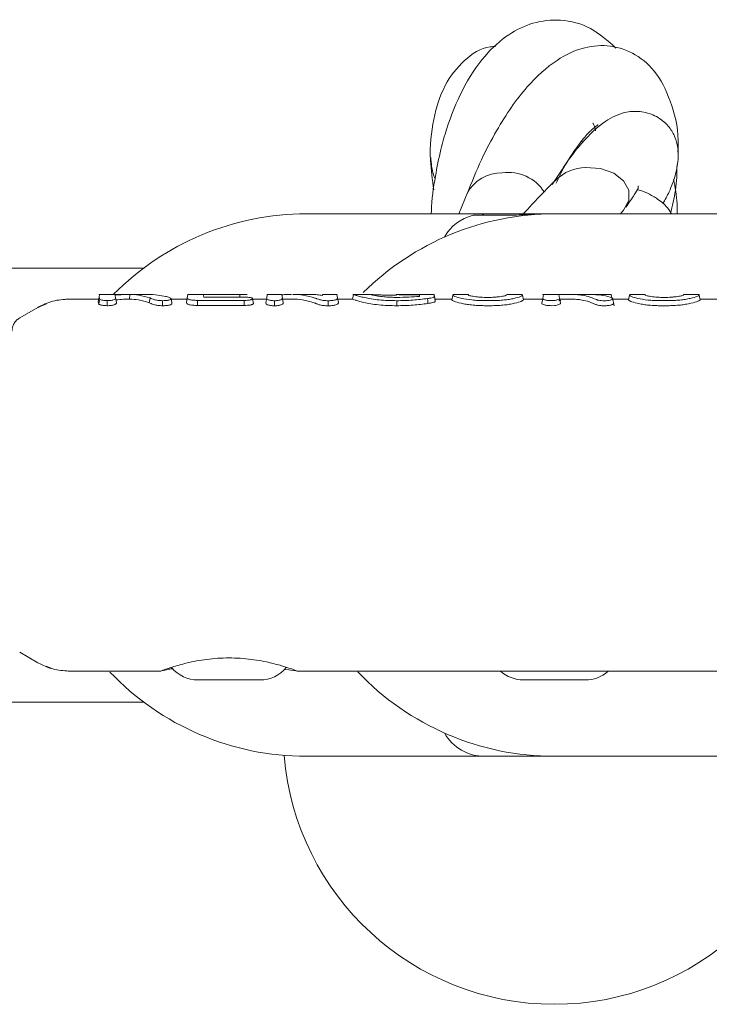
# Model space of a CAD drawing. Units: millimetres. Extents: x -513 to 7750, y -577 to 5985.
# Drawn here: x 3932 to 3976, y 3052 to 3115 of the extents above; entities that cross this region are included whole.
import ezdxf

# ---------------------------------------------------------------- set-up
doc = ezdxf.new("R2010")
doc.units = ezdxf.units.MM

msp = doc.modelspace()

# ---------------------------------------------------------------- linework, layer by layer
at = {"color": 7, "linetype": 'Continuous', "lineweight": 18}
for p, q in [((3967.916, 3107.393), (3967.955, 3107.289)), ((3960.563, 3104.108), (3959.985, 3102.689)), ((3950.145, 3102.689), (3961.745, 3102.689)), ((3963.54, 3102.594), (3960.895, 3102.594)), ((3961.745, 3102.689), (3965.214, 3102.689)), ((3966.145, 3102.689), (3982.145, 3102.689)), ((3970.402, 3102.689), (3970.604, 3102.914)), ((3939.645, 3099.189), (3865.145, 3099.189)), ((3939.896, 3097.489), (3936.76, 3097.489)), ((3936.792, 3097.489), (3936.762, 3097.314)), ((3938.745, 3097.489), (3938.735, 3097.188)), ((3942.492, 3097.489), (3942.455, 3097.278)), ((3946.309, 3097.489), (3942.471, 3097.489)), ((3943.491, 3097.484), (3943.522, 3097.311)), ((3945.84, 3097.484), (3945.84, 3097.311)), ((3947.622, 3097.489), (3947.581, 3097.253)), ((3948.55, 3097.489), (3947.604, 3097.489)), ((3948.549, 3097.489), (3948.591, 3097.252)), ((3948.549, 3097.489), (3948.55, 3097.488)), ((3950.435, 3097.489), (3949.261, 3097.489)), ((3949.325, 3097.489), (3949.261, 3097.488)), ((3952.128, 3097.489), (3951.172, 3097.489)), ((3952.112, 3097.489), (3952.15, 3097.271)), ((3953.127, 3097.189), (3953.18, 3097.489)), ((3953.181, 3097.488), (3953.15, 3097.488)), ((3953.181, 3097.489), (3954.251, 3097.489)), ((3954.249, 3097.489), (3954.288, 3097.486)), ((3954.288, 3097.488), (3954.25, 3097.488)), ((3958.039, 3097.489), (3956.016, 3097.489)), ((3959.592, 3097.489), (3959.582, 3097.489)), ((3959.592, 3097.489), (3960.591, 3097.489)), ((3960.604, 3097.489), (3960.591, 3097.489)), ((3963.084, 3097.489), (3963.076, 3097.489)), ((3963.084, 3097.489), (3964.082, 3097.489)), ((3964.091, 3097.489), (3963.959, 3097.489)), ((3964.082, 3097.489), (3964.082, 3097.488)), ((3965.832, 3097.489), (3965.374, 3097.489)), ((3965.388, 3097.224), (3965.435, 3097.489)), ((3965.435, 3097.489), (3965.435, 3097.489)), ((3965.955, 3097.49), (3966.143, 3097.489)), ((3966.434, 3097.483), (3966.48, 3097.223)), ((3969.485, 3097.489), (3969.087, 3097.489)), ((3969.865, 3097.189), (3969.812, 3097.494)), ((3970.992, 3097.489), (3970.98, 3097.489)), ((3971.991, 3097.489), (3970.992, 3097.489)), ((3972, 3097.489), (3971.991, 3097.489)), ((3974.484, 3097.488), (3974.468, 3097.488)), ((3975.482, 3097.489), (3974.484, 3097.489)), ((3975.495, 3097.488), (3975.482, 3097.488)), ((3932.814, 3096.653), (3933.366, 3096.882)), ((3934.815, 3097.183), (3934.63, 3097.183)), ((3934.814, 3097.189), (3936.739, 3097.189)), ((3936.708, 3097.009), (3936.762, 3097.314)), ((3936.76, 3096.855), (3936.708, 3097.009)), ((3936.81, 3097.169), (3936.762, 3097.314)), ((3937.83, 3097.265), (3937.884, 3096.959)), ((3940.054, 3097.26), (3940.006, 3096.949)), ((3941.421, 3097.189), (3942.439, 3097.189)), ((3942.455, 3097.278), (3942.401, 3096.972)), ((3943.11, 3096.78), (3943.111, 3097.105)), ((3946.674, 3097.189), (3947.569, 3097.189)), ((3947.581, 3097.253), (3947.527, 3096.946)), ((3948.591, 3097.252), (3948.645, 3096.946)), ((3948.602, 3097.189), (3949.262, 3097.189)), ((3952.204, 3096.965), (3952.15, 3097.271)), ((3952.165, 3097.189), (3953.128, 3097.189)), ((3958.403, 3097.371), (3958.456, 3097.068)), ((3958.435, 3097.189), (3959.539, 3097.189)), ((3959.585, 3097.446), (3959.532, 3097.145)), ((3964.09, 3097.44), (3964.143, 3097.139)), ((3964.135, 3097.189), (3965.382, 3097.189)), ((3965.388, 3097.224), (3965.334, 3096.916)), ((3966.436, 3097.097), (3966.558, 3097.097)), ((3966.48, 3097.223), (3966.534, 3096.916)), ((3969.993, 3096.748), (3969.903, 3097.258)), ((3970.939, 3097.189), (3969.915, 3097.189)), ((3970.984, 3097.439), (3970.931, 3097.138)), ((3975.49, 3097.445), (3975.543, 3097.144)), ((3976.782, 3097.189), (3975.535, 3097.189)), ((3931.645, 3095.977), (3932.815, 3096.653)), ((3965.934, 3096.762), (3966.145, 3096.773)), ((3931.645, 3074.4), (3932.814, 3073.725)), ((3933.35, 3073.503), (3933.673, 3073.369)), ((3934.767, 3073.189), (3940.752, 3073.189)), ((3948.735, 3073.3), (3949.006, 3073.262)), ((3949.006, 3073.262), (3949.414, 3073.204)), ((3949.482, 3073.196), (3949.545, 3073.189)), ((3949.545, 3073.189), (3966.145, 3073.189)), ((3982.745, 3073.189), (3966.145, 3073.189)), ((3943.413, 3072.616), (3943.145, 3072.616)), ((3945.145, 3072.616), (3943.413, 3072.616)), ((3946.877, 3072.616), (3945.145, 3072.616)), ((3947.145, 3072.616), (3946.877, 3072.616)), ((3964.413, 3072.616), (3964.145, 3072.616)), ((3966.145, 3072.616), (3964.413, 3072.616)), ((3967.877, 3072.616), (3966.145, 3072.616)), ((3968.145, 3072.616), (3967.877, 3072.616)), ((3865.145, 3071.189), (3939.645, 3071.189)), ((3961.645, 3067.689), (3950.145, 3067.689)), ((3963.912, 3067.689), (3961.645, 3067.689)), ((3982.145, 3067.689), (3966.145, 3067.689))]:
    msp.add_line(p, q, dxfattribs=at)
at = {"color": 7, "linetype": 'Continuous', "lineweight": 18, "flags": 128}
for points in [[(3968.162, 3105.671), (3969.114, 3105.61), (3969.969, 3105.314), (3970.613, 3104.824), (3970.958, 3104.205), (3970.958, 3103.541), (3970.612, 3102.923), (3970.603, 3102.912)], [(3945.84, 3097.484), (3944.525, 3097.484), (3943.491, 3097.484)], [(3956.404, 3097.489), (3957.11, 3097.489), (3957.664, 3097.489)], [(3956.547, 3097.468), (3957.053, 3097.468), (3957.451, 3097.468)], [(3969.043, 3097.489), (3967.023, 3097.489), (3965.832, 3097.489)], [(3967.888, 3097.489), (3967.073, 3097.489), (3966.433, 3097.489)], [(3966.901, 3097.483), (3966.639, 3097.483), (3966.434, 3097.483)], [(3936.81, 3097.169), (3936.783, 3096.998), (3936.76, 3096.855)], [(3940.867, 3097.085), (3940.867, 3096.922), (3940.868, 3096.759)], [(3946.127, 3097.104), (3944.438, 3097.104), (3943.111, 3097.105)], [(3943.522, 3097.311), (3944.98, 3097.311), (3946.126, 3097.31)], [(3946.128, 3096.779), (3946.128, 3096.961), (3946.127, 3097.104)], [(3946.668, 3097.22), (3946.696, 3097.067), (3946.723, 3096.914)], [(3955.971, 3097.083), (3955.971, 3096.9), (3955.971, 3096.757)], [(3957.958, 3097.223), (3957.974, 3097.046), (3957.987, 3096.906)], [(3961.622, 3097.088), (3961.908, 3097.088), (3962.133, 3097.088)], [(3966.901, 3097.181), (3966.669, 3097.181), (3966.487, 3097.181)], [(3973.453, 3097.086), (3973.166, 3097.086), (3972.941, 3097.086)], [(3946.128, 3096.779), (3944.438, 3096.779), (3943.11, 3096.78)], [(3961.622, 3096.762), (3961.908, 3096.762), (3962.133, 3096.762)], [(3973.453, 3096.76), (3973.166, 3096.76), (3972.941, 3096.76)]]:
    msp.add_lwpolyline(points, dxfattribs=at)
at = {"color": 7, "linetype": 'Continuous', "lineweight": 18}
for centre, radius, start, end in [((3962.684, 3102.894), 2.434, 87.62178, 153.1951), ((3963.196, 3102.64), 2.716, 31.94601, 98.70468), ((3968.22, 3102.809), 2.863, 91.15371, 133.56826), ((3950.145, 3085.189), 17.5, 90, 135.29677), ((3966.145, 3085.189), 17.5, 90, 134.81646), ((3961.645, 3099.689), 3, 104.47751, 150.12279), ((3961.745, 3102.189), 0.5, 90, 125.95533), ((3943.145, 3074.816), 2.201, 219.53458, 270), ((3947.145, 3074.816), 2.201, 270, 320.71153), ((3950.145, 3085.189), 17.5, 223.56743, 270), ((3966.145, 3085.189), 17.5, 223.56331, 270), ((3964.145, 3074.816), 2.201, 227.70736, 270), ((3968.145, 3074.816), 2.201, 270, 311.43124), ((3961.645, 3070.689), 3, 209.87721, 270), ((3966.145, 3069.189), 17.5, 184.72194, 355.27806)]:
    msp.add_arc(centre, radius, start, end, dxfattribs=at)
for points, knots in [([(3970.111, 3113.386), (3969.588, 3113.852), (3968.538, 3114.788), (3966.625, 3115.286), (3964.77, 3115.088), (3963.08, 3114.269), (3961.546, 3112.877), (3960.195, 3110.811), (3959.317, 3108.646), (3958.776, 3106.747), (3958.435, 3104.991), (3958.212, 3103.591), (3958.204, 3102.741), (3958.203, 3102.689)], [0, 0, 0, 0, 0.113901, 0.228581, 0.329902, 0.425814, 0.537582, 0.667242, 0.786134, 0.841582, 0.910089, 0.99446, 1, 1, 1, 1]), ([(3962.353, 3113.481), (3962.236, 3113.478), (3961.461, 3113.458), (3960.259, 3112.62), (3958.985, 3111.032), (3958.29, 3108.826), (3958.04, 3106.53), (3958.274, 3104.882), (3958.366, 3104.233)], [0, 0, 0, 0, 0.034583, 0.228694, 0.432394, 0.645047, 0.860457, 1, 1, 1, 1]), ([(3974.107, 3106.662), (3974.116, 3106.791), (3974.197, 3107.922), (3973.775, 3109.723), (3972.88, 3111.723), (3971.501, 3113.015), (3969.785, 3113.624), (3967.974, 3113.483), (3966.165, 3112.619), (3964.252, 3110.891), (3962.67, 3108.592), (3961.406, 3106.182), (3960.814, 3104.731), (3960.511, 3103.988)], [0, 0, 0, 0, 0.014319, 0.125489, 0.234776, 0.329712, 0.413545, 0.496117, 0.593403, 0.71055, 0.846662, 0.921412, 1, 1, 1, 1]), ([(3973.141, 3103.323), (3973.281, 3103.583), (3973.629, 3104.228), (3973.992, 3105.257), (3974.166, 3106.253), (3974.122, 3107.058), (3973.885, 3107.792), (3973.428, 3108.483), (3972.637, 3109.077), (3971.568, 3109.354), (3970.48, 3109.234), (3969.288, 3108.65), (3968.107, 3107.531), (3966.976, 3106.1), (3966.342, 3105.103), (3966.007, 3104.576)], [0, 0, 0, 0, 0.055728, 0.137727, 0.225501, 0.293565, 0.339845, 0.385416, 0.439781, 0.494098, 0.56093, 0.665582, 0.811239, 0.9002, 1, 1, 1, 1]), ([(3966.268, 3104.661), (3966.35, 3104.845), (3966.722, 3105.678), (3967.369, 3106.693), (3968.093, 3107.662), (3968.646, 3108.222), (3968.98, 3108.433), (3968.955, 3108.448), (3968.948, 3108.452)], [0, 0, 0, 0, 0.06933, 0.31308, 0.523107, 0.701485, 0.909949, 1, 1, 1, 1]), ([(3968.637, 3108.542), (3968.633, 3108.534), (3968.621, 3108.509), (3968.752, 3108.383), (3968.787, 3108.07), (3968.788, 3108.052)], [0, 0, 0, 0, 0.32041, 0.96149, 1, 1, 1, 1]), ([(3958.165, 3106.331), (3958.195, 3105.94), (3958.23, 3105.489), (3958.423, 3105.01), (3958.449, 3104.946)], [0, 0, 0, 0, 0.866862, 1, 1, 1, 1]), ([(3973.632, 3102.689), (3973.757, 3103.194), (3974.031, 3104.301), (3974.048, 3105.319), (3974.058, 3105.872)], [0, 0, 0, 0, 0.456369, 1, 1, 1, 1]), ([(3966.254, 3104.89), (3965.744, 3104.381), (3965.053, 3103.689), (3964.268, 3102.822), (3964.061, 3102.594)], [0, 0, 0, 0, 0.736493, 1, 1, 1, 1]), ([(3970.76, 3103.112), (3970.956, 3103.404), (3971.315, 3103.938), (3971.568, 3104.337), (3971.562, 3104.444), (3971.56, 3104.49)], [0, 0, 0, 0, 0.41084, 0.750325, 1, 1, 1, 1]), ([(3974.063, 3102.689), (3974.067, 3102.903), (3974.078, 3103.687), (3973.936, 3104.388), (3973.832, 3104.897)], [0, 0, 0, 0, 0.272647, 1, 1, 1, 1]), ([(3973.695, 3102.689), (3973.663, 3102.747), (3973.467, 3103.114), (3972.924, 3103.585), (3972.229, 3103.993), (3971.8, 3104.186), (3971.531, 3104.231), (3971.486, 3104.239)], [0, 0, 0, 0, 0.060442, 0.378332, 0.639201, 0.938794, 1, 1, 1, 1]), ([(3965.005, 3102.689), (3964.73, 3102.672), (3964.222, 3102.641), (3963.754, 3102.608), (3963.54, 3102.594)], [0, 0, 0, 0, 0.542401, 1, 1, 1, 1]), ([(3965.005, 3102.689), (3965.19, 3102.689), (3965.598, 3102.689), (3965.81, 3102.689), (3965.924, 3102.689), (3965.951, 3102.689)], [0, 0, 0, 0, 0.389656, 0.856595, 1, 1, 1, 1]), ([(3937.799, 3097.442), (3937.975, 3097.457), (3938.289, 3097.482), (3938.606, 3097.487), (3938.745, 3097.489)], [0, 0, 0, 0, 0.5600256, 1, 1, 1, 1]), ([(3940.054, 3097.26), (3939.815, 3097.332), (3939.389, 3097.461), (3938.942, 3097.48), (3938.745, 3097.489)], [0, 0, 0, 0, 0.560016, 1, 1, 1, 1]), ([(3939.923, 3097.489), (3940.133, 3097.481), (3940.51, 3097.468), (3940.893, 3097.393), (3941.062, 3097.36)], [0, 0, 0, 0, 0.559984, 1, 1, 1, 1]), ([(3945.84, 3097.484), (3945.89, 3097.484), (3945.989, 3097.485), (3946.107, 3097.486), (3946.184, 3097.487), (3946.249, 3097.488), (3946.276, 3097.489), (3946.294, 3097.489)], [0, 0, 0, 0, 0.258773, 0.502919, 0.624195, 0.747454, 1, 1, 1, 1]), ([(3946.294, 3097.489), (3946.299, 3097.489), (3946.31, 3097.489), (3946.312, 3097.489), (3946.313, 3097.489)], [0, 0, 0, 0, 0.476126, 1, 1, 1, 1]), ([(3949.182, 3097.487), (3949.086, 3097.486), (3948.878, 3097.485), (3948.667, 3097.471), (3948.554, 3097.464)], [0, 0, 0, 0, 0.459944, 1, 1, 1, 1]), ([(3950.693, 3097.255), (3950.443, 3097.329), (3949.998, 3097.462), (3949.53, 3097.481), (3949.325, 3097.489)], [0, 0, 0, 0, 0.560023, 1, 1, 1, 1]), ([(3950.435, 3097.489), (3950.572, 3097.485), (3950.817, 3097.478), (3951.065, 3097.442), (3951.174, 3097.427)], [0, 0, 0, 0, 0.559984, 1, 1, 1, 1]), ([(3951.185, 3097.489), (3951.184, 3097.485), (3951.183, 3097.478), (3951.177, 3097.442), (3951.174, 3097.427)], [0, 0, 0, 0, 0.559963, 1, 1, 1, 1]), ([(3953.181, 3097.489), (3953.181, 3097.489), (3953.18, 3097.489), (3953.18, 3097.489), (3953.18, 3097.489)], [0, 0, 0, 0, 0.561812, 1, 1, 1, 1]), ([(3955.971, 3097.083), (3955.581, 3097.093), (3954.994, 3097.107), (3954.314, 3097.199), (3953.88, 3097.281), (3953.556, 3097.363), (3953.254, 3097.458), (3953.21, 3097.476), (3953.181, 3097.489)], [0, 0, 0, 0, 0.245272, 0.368957, 0.49376, 0.619598, 0.746153, 1, 1, 1, 1]), ([(3954.249, 3097.489), (3954.25, 3097.489), (3954.25, 3097.489), (3954.251, 3097.489), (3954.251, 3097.489)], [0, 0, 0, 0, 0.556453, 1, 1, 1, 1]), ([(3954.251, 3097.489), (3954.268, 3097.483), (3954.303, 3097.472), (3954.549, 3097.411), (3954.881, 3097.359), (3955.194, 3097.324), (3955.603, 3097.302), (3955.856, 3097.299), (3955.989, 3097.297)], [0, 0, 0, 0, 0.255364, 0.507554, 0.587781, 0.755097, 0.871935, 1, 1, 1, 1]), ([(3954.333, 3097.483), (3954.413, 3097.477), (3954.532, 3097.469), (3954.876, 3097.455), (3955.198, 3097.447), (3955.568, 3097.442), (3955.828, 3097.443), (3955.959, 3097.443)], [0, 0, 0, 0, 0.334416, 0.503252, 0.667491, 0.832886, 1, 1, 1, 1]), ([(3955.944, 3097.485), (3955.946, 3097.486), (3955.95, 3097.488), (3955.994, 3097.489), (3956.016, 3097.489)], [0, 0, 0, 0, 0.489342, 1, 1, 1, 1]), ([(3956.547, 3097.468), (3956.467, 3097.468), (3956.324, 3097.468), (3956.155, 3097.471), (3956.044, 3097.475), (3955.974, 3097.479), (3955.947, 3097.483), (3955.945, 3097.485), (3955.944, 3097.485)], [0, 0, 0, 0, 0.28125, 0.503574, 0.607355, 0.74445, 0.897026, 1, 1, 1, 1]), ([(3956.404, 3097.489), (3956.365, 3097.489), (3956.289, 3097.489), (3956.181, 3097.489), (3956.085, 3097.489), (3956.039, 3097.489), (3956.016, 3097.489)], [0, 0, 0, 0, 0.262722, 0.5048005, 0.7507856, 1, 1, 1, 1]), ([(3957.451, 3097.468), (3957.449, 3097.454), (3957.445, 3097.43), (3957.437, 3097.385), (3957.433, 3097.365)], [0, 0, 0, 0, 0.559987, 1, 1, 1, 1]), ([(3958.039, 3097.489), (3958.073, 3097.489), (3958.157, 3097.489), (3958.217, 3097.489), (3958.253, 3097.489)], [0, 0, 0, 0, 0.398897, 1, 1, 1, 1]), ([(3958.384, 3097.477), (3958.381, 3097.48), (3958.375, 3097.485), (3958.325, 3097.488), (3958.276, 3097.489), (3958.253, 3097.489)], [0, 0, 0, 0, 0.508083, 0.765913, 1, 1, 1, 1]), ([(3958.384, 3097.477), (3958.386, 3097.464), (3958.39, 3097.442), (3958.399, 3097.393), (3958.403, 3097.371)], [0, 0, 0, 0, 0.559984, 1, 1, 1, 1]), ([(3960.591, 3097.489), (3960.591, 3097.487), (3960.592, 3097.483), (3960.596, 3097.461), (3960.597, 3097.451)], [0, 0, 0, 0, 0.55998, 1, 1, 1, 1]), ([(3963.084, 3097.489), (3963.083, 3097.487), (3963.083, 3097.483), (3963.079, 3097.461), (3963.077, 3097.452)], [0, 0, 0, 0, 0.559983, 1, 1, 1, 1]), ([(3965.588, 3097.492), (3965.565, 3097.492), (3965.52, 3097.492), (3965.472, 3097.492), (3965.441, 3097.492), (3965.437, 3097.492), (3965.435, 3097.492)], [0, 0, 0, 0, 0.249992, 0.49999, 0.749992, 1, 1, 1, 1]), ([(3965.955, 3097.49), (3965.921, 3097.49), (3965.853, 3097.491), (3965.755, 3097.491), (3965.664, 3097.492), (3965.613, 3097.492), (3965.588, 3097.492)], [0, 0, 0, 0, 0.250068, 0.500091, 0.750068, 1, 1, 1, 1]), ([(3967.882, 3097.451), (3967.831, 3097.457), (3967.723, 3097.469), (3967.488, 3097.478), (3967.208, 3097.482), (3967.008, 3097.483), (3966.901, 3097.483)], [0, 0, 0, 0, 0.2377734, 0.5011165, 0.7324923, 1, 1, 1, 1]), ([(3968.3, 3097.486), (3968.431, 3097.487), (3968.694, 3097.488), (3968.927, 3097.488), (3969.043, 3097.489)], [0, 0, 0, 0, 0.5000349, 1, 1, 1, 1]), ([(3968.3, 3097.486), (3968.481, 3097.483), (3968.862, 3097.475), (3969.402, 3097.425), (3969.692, 3097.321), (3969.88, 3097.253)], [0, 0, 0, 0, 0.239713, 0.507042, 1, 1, 1, 1]), ([(3969.808, 3097.484), (3969.81, 3097.484), (3969.834, 3097.486), (3969.732, 3097.487), (3969.488, 3097.489), (3969.194, 3097.489), (3969.043, 3097.489)], [0, 0, 0, 0, 0.024057, 0.333998, 0.659305, 1, 1, 1, 1]), ([(3971.991, 3097.489), (3971.991, 3097.487), (3971.992, 3097.483), (3971.996, 3097.461), (3971.997, 3097.451)], [0, 0, 0, 0, 0.5599795, 1, 1, 1, 1]), ([(3974.484, 3097.489), (3974.483, 3097.486), (3974.482, 3097.482), (3974.479, 3097.46), (3974.477, 3097.451)], [0, 0, 0, 0, 0.5599774, 1, 1, 1, 1]), ([(3975.482, 3097.489), (3975.482, 3097.486), (3975.483, 3097.481), (3975.488, 3097.456), (3975.49, 3097.445)], [0, 0, 0, 0, 0.559975, 1, 1, 1, 1]), ([(3932.815, 3096.653), (3933.13, 3096.808), (3933.762, 3097.118), (3934.464, 3097.165), (3934.814, 3097.189)], [0, 0, 0, 0, 0.5, 1, 1, 1, 1]), ([(3937.286, 3096.761), (3937.228, 3096.762), (3937.113, 3096.766), (3936.961, 3096.788), (3936.859, 3096.814), (3936.795, 3096.837), (3936.771, 3096.849), (3936.76, 3096.855)], [0, 0, 0, 0, 0.252008, 0.499738, 0.748653, 0.875457, 1, 1, 1, 1]), ([(3937.285, 3097.087), (3937.235, 3097.088), (3937.132, 3097.091), (3936.995, 3097.11), (3936.882, 3097.137), (3936.834, 3097.158), (3936.81, 3097.169)], [0, 0, 0, 0, 0.246138, 0.496772, 0.745881, 1, 1, 1, 1]), ([(3937.286, 3097.087), (3937.331, 3097.087), (3937.423, 3097.088), (3937.549, 3097.103), (3937.656, 3097.124), (3937.764, 3097.16), (3937.83, 3097.211), (3937.83, 3097.247), (3937.83, 3097.265)], [0, 0, 0, 0, 0.1239093, 0.2482569, 0.3713396, 0.4979588, 0.7465715, 1, 1, 1, 1]), ([(3937.286, 3097.087), (3937.286, 3097.032), (3937.286, 3096.924), (3937.286, 3096.815), (3937.286, 3096.761)], [0, 0, 0, 0, 0.499999, 1, 1, 1, 1]), ([(3937.286, 3096.761), (3937.335, 3096.761), (3937.436, 3096.763), (3937.571, 3096.779), (3937.69, 3096.803), (3937.781, 3096.833), (3937.841, 3096.867), (3937.884, 3096.91), (3937.884, 3096.94), (3937.884, 3096.959)], [0, 0, 0, 0, 0.124511, 0.252338, 0.367172, 0.505434, 0.630796, 0.753939, 1, 1, 1, 1]), ([(3937.799, 3097.442), (3937.803, 3097.418), (3937.811, 3097.375), (3937.824, 3097.299), (3937.83, 3097.265)], [0, 0, 0, 0, 0.559982, 1, 1, 1, 1]), ([(3937.852, 3097.139), (3938.016, 3097.153), (3938.309, 3097.179), (3938.605, 3097.185), (3938.735, 3097.188)], [0, 0, 0, 0, 0.560004, 1, 1, 1, 1]), ([(3940.006, 3096.949), (3939.774, 3097.022), (3939.361, 3097.153), (3938.927, 3097.177), (3938.735, 3097.188)], [0, 0, 0, 0, 0.559966, 1, 1, 1, 1]), ([(3940.868, 3096.759), (3940.758, 3096.761), (3940.596, 3096.765), (3940.413, 3096.798), (3940.264, 3096.836), (3940.186, 3096.87), (3940.139, 3096.892), (3940.136, 3096.893), (3940.124, 3096.898), (3940.08, 3096.918), (3940.039, 3096.935), (3940.006, 3096.949)], [0, 0, 0, 0, 0.253671, 0.373891, 0.512356, 0.758494, 0.759024, 0.763333, 0.775414, 0.821306, 1, 1, 1, 1]), ([(3940.866, 3097.085), (3940.811, 3097.086), (3940.71, 3097.088), (3940.57, 3097.098), (3940.444, 3097.12), (3940.238, 3097.173), (3940.134, 3097.222), (3940.054, 3097.26)], [0, 0, 0, 0, 0.135982, 0.251302, 0.358083, 0.506187, 1, 1, 1, 1]), ([(3940.867, 3097.085), (3940.94, 3097.086), (3941.048, 3097.088), (3941.179, 3097.104), (3941.291, 3097.127), (3941.4, 3097.164), (3941.411, 3097.196), (3941.416, 3097.212)], [0, 0, 0, 0, 0.24679, 0.370336, 0.495762, 0.745601, 1, 1, 1, 1]), ([(3940.868, 3096.759), (3940.947, 3096.76), (3941.064, 3096.763), (3941.208, 3096.781), (3941.334, 3096.808), (3941.411, 3096.836), (3941.451, 3096.864), (3941.469, 3096.882), (3941.47, 3096.896), (3941.471, 3096.905)], [0, 0, 0, 0, 0.244068, 0.36398, 0.495753, 0.745851, 0.791292, 0.874484, 1, 1, 1, 1]), ([(3941.416, 3097.212), (3941.384, 3097.243), (3941.32, 3097.303), (3941.147, 3097.341), (3941.062, 3097.36)], [0, 0, 0, 0, 0.504744, 1, 1, 1, 1]), ([(3941.416, 3097.212), (3941.425, 3097.161), (3941.443, 3097.059), (3941.462, 3096.956), (3941.471, 3096.905)], [0, 0, 0, 0, 0.499999, 1, 1, 1, 1]), ([(3943.11, 3096.78), (3943.004, 3096.782), (3942.841, 3096.785), (3942.645, 3096.81), (3942.529, 3096.839), (3942.455, 3096.873), (3942.402, 3096.92), (3942.402, 3096.952), (3942.401, 3096.972)], [0, 0, 0, 0, 0.243538, 0.37663, 0.501299, 0.620752, 0.756045, 1, 1, 1, 1]), ([(3943.111, 3097.105), (3943.012, 3097.106), (3942.863, 3097.108), (3942.682, 3097.131), (3942.571, 3097.156), (3942.512, 3097.184), (3942.484, 3097.205), (3942.455, 3097.236), (3942.455, 3097.259), (3942.455, 3097.278)], [0, 0, 0, 0, 0.244658, 0.36698, 0.495947, 0.622905, 0.703971, 0.749545, 1, 1, 1, 1]), ([(3946.668, 3097.22), (3946.66, 3097.235), (3946.648, 3097.256), (3946.576, 3097.279), (3946.505, 3097.292), (3946.421, 3097.301), (3946.294, 3097.309), (3946.194, 3097.31), (3946.126, 3097.31)], [0, 0, 0, 0, 0.258963, 0.385858, 0.51025, 0.630942, 0.753879, 1, 1, 1, 1]), ([(3946.127, 3097.104), (3946.197, 3097.105), (3946.303, 3097.107), (3946.434, 3097.119), (3946.521, 3097.134), (3946.591, 3097.153), (3946.658, 3097.182), (3946.664, 3097.205), (3946.668, 3097.22)], [0, 0, 0, 0, 0.246792, 0.374427, 0.493876, 0.618786, 0.746129, 1, 1, 1, 1]), ([(3946.128, 3096.779), (3946.204, 3096.78), (3946.319, 3096.782), (3946.463, 3096.797), (3946.555, 3096.813), (3946.635, 3096.836), (3946.679, 3096.855), (3946.706, 3096.874), (3946.723, 3096.891), (3946.723, 3096.905), (3946.723, 3096.914)], [0, 0, 0, 0, 0.2424905, 0.3653479, 0.492134, 0.600432, 0.7469217, 0.7922924, 0.8745179, 1, 1, 1, 1]), ([(3948.088, 3096.756), (3948.041, 3096.757), (3947.947, 3096.759), (3947.815, 3096.774), (3947.705, 3096.798), (3947.595, 3096.836), (3947.528, 3096.89), (3947.527, 3096.928), (3947.527, 3096.946)], [0, 0, 0, 0, 0.123558, 0.252281, 0.379216, 0.506144, 0.755498, 1, 1, 1, 1]), ([(3948.087, 3097.082), (3948.044, 3097.083), (3947.959, 3097.084), (3947.843, 3097.098), (3947.744, 3097.118), (3947.643, 3097.152), (3947.606, 3097.182), (3947.587, 3097.21), (3947.58, 3097.228), (3947.58, 3097.244), (3947.581, 3097.253)], [0, 0, 0, 0, 0.123649, 0.248531, 0.363411, 0.498235, 0.747813, 0.762769, 0.872265, 1, 1, 1, 1]), ([(3948.087, 3097.082), (3948.087, 3097.028), (3948.087, 3096.919), (3948.087, 3096.811), (3948.088, 3096.756)], [0, 0, 0, 0, 0.499999, 1, 1, 1, 1]), ([(3948.088, 3097.082), (3948.13, 3097.083), (3948.216, 3097.085), (3948.332, 3097.098), (3948.43, 3097.119), (3948.528, 3097.153), (3948.591, 3097.2), (3948.591, 3097.235), (3948.591, 3097.252)], [0, 0, 0, 0, 0.124441, 0.249459, 0.37136, 0.499438, 0.748527, 1, 1, 1, 1]), ([(3948.088, 3096.756), (3948.134, 3096.757), (3948.229, 3096.759), (3948.355, 3096.774), (3948.465, 3096.798), (3948.574, 3096.836), (3948.631, 3096.879), (3948.645, 3096.916), (3948.645, 3096.933), (3948.645, 3096.942), (3948.645, 3096.945), (3948.645, 3096.945), (3948.645, 3096.945), (3948.645, 3096.946)], [0, 0, 0, 0, 0.125531, 0.25425, 0.367729, 0.507889, 0.756052, 0.877822, 0.967918, 0.990947, 0.997122, 0.998969, 1, 1, 1, 1]), ([(3950.646, 3096.943), (3950.394, 3097.021), (3949.944, 3097.16), (3949.471, 3097.18), (3949.262, 3097.189)], [0, 0, 0, 0, 0.559965, 1, 1, 1, 1]), ([(3951.556, 3096.756), (3951.445, 3096.759), (3951.281, 3096.763), (3951.094, 3096.795), (3950.941, 3096.834), (3950.84, 3096.87), (3950.763, 3096.9), (3950.713, 3096.919), (3950.671, 3096.934), (3950.646, 3096.943)], [0, 0, 0, 0, 0.255447, 0.375868, 0.5136, 0.762207, 0.801382, 0.878935, 1, 1, 1, 1]), ([(3951.556, 3097.082), (3951.451, 3097.085), (3951.301, 3097.088), (3951.126, 3097.117), (3950.981, 3097.152), (3950.872, 3097.19), (3950.773, 3097.228), (3950.724, 3097.245), (3950.693, 3097.255)], [0, 0, 0, 0, 0.251164, 0.360962, 0.505102, 0.755628, 0.845429, 1, 1, 1, 1]), ([(3951.556, 3097.082), (3951.606, 3097.083), (3951.704, 3097.084), (3951.844, 3097.097), (3951.966, 3097.119), (3952.081, 3097.158), (3952.151, 3097.213), (3952.15, 3097.252), (3952.15, 3097.271)], [0, 0, 0, 0, 0.124149, 0.247561, 0.370492, 0.497555, 0.747096, 1, 1, 1, 1]), ([(3951.556, 3097.082), (3951.556, 3097.028), (3951.556, 3096.919), (3951.556, 3096.81), (3951.556, 3096.756)], [0, 0, 0, 0, 0.5, 1, 1, 1, 1]), ([(3951.556, 3096.756), (3951.609, 3096.757), (3951.716, 3096.758), (3951.864, 3096.772), (3951.998, 3096.798), (3952.109, 3096.834), (3952.174, 3096.877), (3952.206, 3096.923), (3952.205, 3096.95), (3952.204, 3096.965)], [0, 0, 0, 0, 0.123615, 0.249766, 0.362747, 0.50517, 0.679176, 0.817737, 1, 1, 1, 1]), ([(3953.128, 3097.189), (3953.128, 3097.189), (3953.128, 3097.189), (3953.127, 3097.189), (3953.127, 3097.189)], [0, 0, 0, 0, 0.561906, 1, 1, 1, 1]), ([(3955.971, 3096.757), (3955.572, 3096.768), (3954.971, 3096.783), (3954.276, 3096.882), (3953.836, 3096.969), (3953.508, 3097.057), (3953.202, 3097.156), (3953.158, 3097.176), (3953.128, 3097.189)], [0, 0, 0, 0, 0.246292, 0.370553, 0.495819, 0.621043, 0.747381, 1, 1, 1, 1]), ([(3955.971, 3097.083), (3956.325, 3097.09), (3957.033, 3097.105), (3957.649, 3097.184), (3957.958, 3097.223)], [0, 0, 0, 0, 0.499404, 1, 1, 1, 1]), ([(3955.971, 3096.757), (3956.331, 3096.765), (3957.05, 3096.781), (3957.674, 3096.864), (3957.987, 3096.906)], [0, 0, 0, 0, 0.499958, 1, 1, 1, 1]), ([(3957.433, 3097.365), (3957.208, 3097.347), (3956.756, 3097.31), (3956.245, 3097.302), (3955.989, 3097.297)], [0, 0, 0, 0, 0.498819, 1, 1, 1, 1]), ([(3957.958, 3097.223), (3958.03, 3097.234), (3958.171, 3097.254), (3958.343, 3097.292), (3958.405, 3097.335), (3958.403, 3097.359), (3958.403, 3097.371)], [0, 0, 0, 0, 0.2594, 0.505165, 0.752325, 1, 1, 1, 1]), ([(3957.987, 3096.906), (3958.062, 3096.918), (3958.211, 3096.94), (3958.372, 3096.977), (3958.427, 3097.006), (3958.442, 3097.021), (3958.457, 3097.041), (3958.456, 3097.055), (3958.456, 3097.068)], [0, 0, 0, 0, 0.256231, 0.50526, 0.674409, 0.726389, 0.756981, 1, 1, 1, 1]), ([(3959.539, 3097.189), (3959.539, 3097.186), (3959.538, 3097.181), (3959.534, 3097.156), (3959.532, 3097.145)], [0, 0, 0, 0, 0.55998, 1, 1, 1, 1]), ([(3961.622, 3096.762), (3961.484, 3096.764), (3961.202, 3096.769), (3960.807, 3096.803), (3960.435, 3096.854), (3960.013, 3096.937), (3959.613, 3097.056), (3959.559, 3097.115), (3959.532, 3097.145)], [0, 0, 0, 0, 0.122438, 0.251981, 0.368647, 0.503108, 0.752185, 1, 1, 1, 1]), ([(3961.622, 3097.088), (3961.489, 3097.09), (3961.216, 3097.094), (3960.694, 3097.137), (3960.127, 3097.229), (3959.666, 3097.361), (3959.612, 3097.418), (3959.585, 3097.446)], [0, 0, 0, 0, 0.122104, 0.250857, 0.500569, 0.750543, 1, 1, 1, 1]), ([(3963.077, 3097.452), (3963.056, 3097.438), (3963.014, 3097.409), (3962.764, 3097.36), (3962.502, 3097.329), (3962.214, 3097.305), (3961.832, 3097.291), (3961.451, 3097.305), (3961.165, 3097.328), (3960.908, 3097.361), (3960.66, 3097.408), (3960.618, 3097.437), (3960.597, 3097.451)], [0, 0, 0, 0, 0.126133, 0.251432, 0.321182, 0.385863, 0.500057, 0.618141, 0.681873, 0.748726, 0.873908, 1, 1, 1, 1]), ([(3962.133, 3097.088), (3962.261, 3097.09), (3962.523, 3097.095), (3962.892, 3097.126), (3963.24, 3097.171), (3963.637, 3097.247), (3964.014, 3097.356), (3964.065, 3097.412), (3964.09, 3097.44)], [0, 0, 0, 0, 0.121979, 0.250567, 0.367404, 0.501233, 0.750896, 1, 1, 1, 1]), ([(3962.133, 3096.762), (3962.265, 3096.765), (3962.537, 3096.769), (3962.913, 3096.802), (3963.272, 3096.853), (3963.679, 3096.932), (3964.066, 3097.05), (3964.118, 3097.109), (3964.143, 3097.139)], [0, 0, 0, 0, 0.122463, 0.252019, 0.365198, 0.503156, 0.752228, 1, 1, 1, 1]), ([(3965.934, 3096.762), (3965.897, 3096.763), (3965.819, 3096.764), (3965.704, 3096.774), (3965.592, 3096.79), (3965.465, 3096.818), (3965.361, 3096.86), (3965.332, 3096.896), (3965.334, 3096.914), (3965.334, 3096.916)], [0, 0, 0, 0, 0.11436, 0.236403, 0.366163, 0.503585, 0.751925, 0.972872, 1, 1, 1, 1]), ([(3965.388, 3097.224), (3965.389, 3097.215), (3965.391, 3097.197), (3965.42, 3097.179), (3965.435, 3097.17)], [0, 0, 0, 0, 0.497927, 1, 1, 1, 1]), ([(3965.435, 3097.17), (3965.463, 3097.158), (3965.514, 3097.136), (3965.637, 3097.11), (3965.776, 3097.093), (3965.883, 3097.09), (3965.934, 3097.089)], [0, 0, 0, 0, 0.276882, 0.500036, 0.757231, 1, 1, 1, 1]), ([(3965.934, 3097.089), (3966.004, 3097.091), (3966.113, 3097.094), (3966.244, 3097.113), (3966.359, 3097.136), (3966.449, 3097.171), (3966.479, 3097.202), (3966.481, 3097.217), (3966.48, 3097.222), (3966.48, 3097.223), (3966.48, 3097.223)], [0, 0, 0, 0, 0.235386, 0.36444, 0.500634, 0.749848, 0.933903, 0.981626, 0.998151, 1, 1, 1, 1]), ([(3966.145, 3096.773), (3966.198, 3096.78), (3966.313, 3096.795), (3966.441, 3096.832), (3966.525, 3096.874), (3966.531, 3096.902), (3966.534, 3096.916)], [0, 0, 0, 0, 0.230772, 0.502307, 0.751684, 1, 1, 1, 1]), ([(3967.835, 3097.148), (3967.793, 3097.153), (3967.702, 3097.164), (3967.493, 3097.174), (3967.221, 3097.18), (3967.011, 3097.181), (3966.901, 3097.181)], [0, 0, 0, 0, 0.211779, 0.449069, 0.711845, 1, 1, 1, 1]), ([(3968.805, 3096.844), (3968.629, 3096.921), (3968.313, 3097.058), (3967.981, 3097.12), (3967.835, 3097.148)], [0, 0, 0, 0, 0.559971, 1, 1, 1, 1]), ([(3968.854, 3097.159), (3968.677, 3097.233), (3968.361, 3097.365), (3968.028, 3097.425), (3967.882, 3097.451)], [0, 0, 0, 0, 0.560014, 1, 1, 1, 1]), ([(3968.805, 3096.844), (3968.827, 3096.835), (3968.87, 3096.817), (3968.98, 3096.789), (3969.144, 3096.762), (3969.373, 3096.752), (3969.598, 3096.765), (3969.755, 3096.794), (3969.856, 3096.824), (3969.923, 3096.853), (3969.963, 3096.884), (3969.962, 3096.904), (3969.962, 3096.912)], [0, 0, 0, 0, 0.0804752, 0.1538457, 0.2782732, 0.4168571, 0.5569921, 0.6796804, 0.7532459, 0.834602, 0.9315761, 1, 1, 1, 1]), ([(3968.854, 3097.159), (3968.874, 3097.151), (3968.913, 3097.135), (3969.013, 3097.111), (3969.162, 3097.087), (3969.37, 3097.079), (3969.576, 3097.09), (3969.754, 3097.121), (3969.874, 3097.164), (3969.926, 3097.212), (3969.895, 3097.239), (3969.88, 3097.253)], [0, 0, 0, 0, 0.072191, 0.138232, 0.25099, 0.37546, 0.500984, 0.616107, 0.75106, 0.875974, 1, 1, 1, 1]), ([(3972.941, 3096.76), (3972.809, 3096.763), (3972.538, 3096.767), (3972.157, 3096.801), (3971.798, 3096.851), (3971.392, 3096.932), (3971.008, 3097.048), (3970.956, 3097.108), (3970.931, 3097.138)], [0, 0, 0, 0, 0.12248, 0.252013, 0.368931, 0.503159, 0.75223, 1, 1, 1, 1]), ([(3972.941, 3097.086), (3972.814, 3097.088), (3972.551, 3097.093), (3972.049, 3097.134), (3971.504, 3097.225), (3971.061, 3097.354), (3971.009, 3097.411), (3970.984, 3097.439)], [0, 0, 0, 0, 0.12214, 0.250881, 0.500613, 0.750587, 1, 1, 1, 1]), ([(3971.997, 3097.451), (3972.018, 3097.437), (3972.06, 3097.407), (3972.308, 3097.36), (3972.565, 3097.327), (3972.85, 3097.304), (3973.232, 3097.29), (3973.614, 3097.304), (3973.902, 3097.327), (3974.164, 3097.359), (3974.414, 3097.407), (3974.456, 3097.436), (3974.477, 3097.451)], [0, 0, 0, 0, 0.126134, 0.251432, 0.318085, 0.381733, 0.499999, 0.614155, 0.678881, 0.748717, 0.873904, 1, 1, 1, 1]), ([(3973.453, 3097.086), (3973.586, 3097.088), (3973.859, 3097.092), (3974.242, 3097.124), (3974.604, 3097.171), (3975.017, 3097.248), (3975.409, 3097.361), (3975.463, 3097.417), (3975.49, 3097.445)], [0, 0, 0, 0, 0.121953, 0.250547, 0.367188, 0.501196, 0.75086, 1, 1, 1, 1]), ([(3973.453, 3096.76), (3973.59, 3096.762), (3973.872, 3096.767), (3974.263, 3096.801), (3974.636, 3096.852), (3975.059, 3096.934), (3975.461, 3097.055), (3975.516, 3097.115), (3975.543, 3097.144)], [0, 0, 0, 0, 0.122429, 0.251986, 0.364875, 0.503105, 0.752186, 1, 1, 1, 1]), ([(3931.145, 3095.111), (3931.151, 3095.199), (3931.164, 3095.373), (3931.27, 3095.616), (3931.428, 3095.829), (3931.572, 3095.928), (3931.645, 3095.977)], [0, 0, 0, 0, 0.249999, 0.5, 0.750001, 1, 1, 1, 1]), ([(3941.283, 3073.382), (3941.555, 3073.468), (3942.097, 3073.641), (3943.343, 3073.918), (3944.774, 3074.063), (3946.26, 3074.013), (3947.521, 3073.804), (3948.253, 3073.615), (3948.864, 3073.435), (3949.403, 3073.25), (3949.497, 3073.209), (3949.545, 3073.189)], [0, 0, 0, 0, 0.125077, 0.250086, 0.37497, 0.499774, 0.624713, 0.726471, 0.749993, 0.875051, 1, 1, 1, 1]), ([(3932.814, 3073.725), (3933.13, 3073.57), (3933.762, 3073.259), (3934.463, 3073.212), (3934.814, 3073.189)], [0, 0, 0, 0, 0.5, 1, 1, 1, 1]), ([(3941.283, 3073.382), (3941.128, 3073.328), (3940.817, 3073.221), (3940.769, 3073.199), (3940.745, 3073.189)], [0, 0, 0, 0, 0.500058, 1, 1, 1, 1]), ([(3941.542, 3073.354), (3941.444, 3073.336), (3941.118, 3073.277), (3940.822, 3073.206), (3940.769, 3073.194), (3940.745, 3073.189)], [0, 0, 0, 0, 0.187565, 0.618612, 1, 1, 1, 1]), ([(3957.08, 3073.189), (3957.986, 3073.189), (3960.558, 3073.188), (3963.123, 3073.189), (3964.783, 3073.189)], [0, 0, 0, 0, 0.352648, 1, 1, 1, 1]), ([(3967.506, 3073.189), (3968.432, 3073.189), (3970.63, 3073.188), (3973.172, 3073.188), (3974.783, 3073.189), (3975.116, 3073.189)], [0, 0, 0, 0, 0.366202, 0.869062, 1, 1, 1, 1]), ([(3965.951, 3067.689), (3965.924, 3067.689), (3965.811, 3067.689), (3965.564, 3067.689), (3964.931, 3067.689), (3964.252, 3067.689), (3963.912, 3067.689)], [0, 0, 0, 0, 0.092186, 0.392351, 0.695842, 1, 1, 1, 1])]:
    msp.add_open_spline(points, degree=3, knots=knots, dxfattribs=at)

doc.saveas('drawing.dxf')
